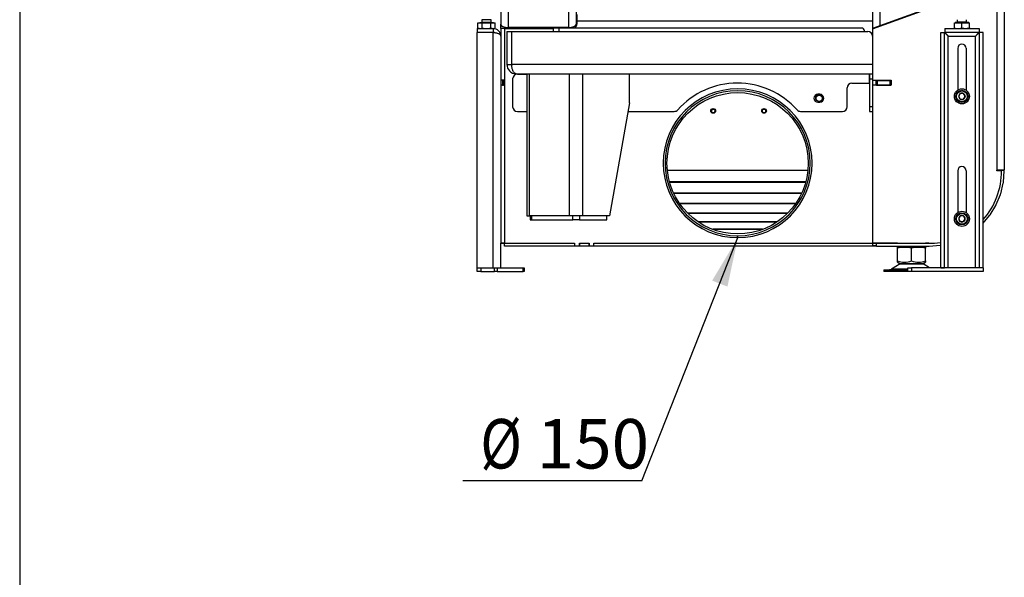
# Model space of a CAD drawing. Units: millimetres. Extents: x 0 to 855, y 594 to 1188.
# Drawn here: x 0 to 104, y 721 to 780 of the extents above; entities that cross this region are included whole.
import ezdxf
from ezdxf.enums import TextEntityAlignment as Align

# ---------------------------------------------------------------- set-up
doc = ezdxf.new("R2010")
doc.units = ezdxf.units.MM
for name, color, linetype in [('Default', 7, 'Continuous'), ('H22-136-0', 7, 'Continuous'), ('H22-137-0', 7, 'Continuous'), ('H30-015-0', 7, 'Continuous'), ('H30-016-1', 7, 'Continuous'), ('H30-108L-0', 7, 'Continuous'), ('H30-111L-0', 7, 'Continuous'), ('H30-112L-0', 7, 'Continuous'), ('H30-113L-0', 7, 'Continuous'), ('H30-114L-0', 7, 'Continuous'), ('H30-121L-0', 7, 'Continuous'), ('H30-122L-0', 7, 'Continuous'), ('H30-133L-0', 7, 'Continuous'), ('H30-146-0', 7, 'Continuous'), ('H30-155-0', 7, 'Continuous'), ('H30-156-0', 7, 'Continuous'), ('H30-157-0', 7, 'Continuous'), ('NOHA', 7, 'Continuous'), ('NUT_DIN_934_1987', 7, 'Continuous'), ('SCREW_DIN_7984_M', 7, 'Continuous'), ('SCREW_DIN_912_M8', 7, 'Continuous'), ('SCREW_DIN_933_M1', 7, 'Continuous'), ('WASHER_DIN_125_1', 7, 'Continuous')]:
    doc.layers.add(name, color=color, linetype=linetype)
doc.styles.add('SEACAD_Arial', font='ARIALN.TTF', dxfattribs={"width": 0.83})

# ---------------------------------------------------------------- blocks, each defined once
blk = doc.blocks.new('SE17')
at = {"layer": 'H22-136-0', "color": 7, "linetype": 'Continuous'}
for p, q in [((53.82, 774.6), (53.82, 759.5)), ((54.11, 759.5), (54.11, 774.6)), ((58.36, 759.5), (58.36, 774.6)), ((59.77, 759.5), (59.77, 774.6)), ((64.72, 771.5), (64.72, 774.6)), ((64.72, 771.5), (62.6, 759.5)), ((53.82, 759.5), (54.11, 759.5)), ((58.36, 759.5), (54.11, 759.5)), ((59.77, 759.5), (58.36, 759.5)), ((62.6, 759.5), (59.77, 759.5))]:
    blk.add_line(p, q, dxfattribs=at)
at = {"layer": 'H22-137-0', "color": 7, "linetype": 'Continuous'}
for p, q in [((54.18, 759.5), (54.18, 759.1)), ((54.18, 759.1), (54.33, 759.1)), ((54.33, 759.5), (54.33, 759.1)), ((54.33, 759.1), (58.71, 759.1)), ((58.71, 759.1), (58.71, 759.5)), ((59.42, 759.1), (58.71, 759.1)), ((59.42, 759.5), (59.42, 759.1)), ((59.42, 759.1), (62.32, 759.1)), ((62.32, 759.1), (62.32, 759.5))]:
    blk.add_line(p, q, dxfattribs=at)
at = {"layer": 'H30-015-0', "color": 7, "linetype": 'Continuous'}
for p, q in [((48.55, 753.6), (48.55, 754)), ((48.55, 754), (48.95, 754)), ((48.95, 753.6), (48.55, 753.6)), ((48.95, 754), (50.38, 754)), ((48.95, 754), (48.95, 753.6)), ((48.95, 753.6), (50.38, 753.6)), ((50.38, 753.6), (50.38, 754)), ((50.38, 754), (50.67, 754)), ((50.67, 753.6), (50.38, 753.6)), ((50.67, 754), (53.43, 754)), ((50.67, 754), (50.67, 753.6)), ((50.67, 753.6), (53.43, 753.6)), ((53.43, 754), (53.55, 754)), ((53.43, 753.6), (53.43, 754)), ((53.55, 753.6), (53.43, 753.6)), ((53.55, 754), (53.55, 753.6)), ((94.25, 753.6), (94.25, 754)), ((94.25, 754), (94.65, 754)), ((94.65, 753.6), (94.25, 753.6)), ((102.25, 754), (94.65, 754)), ((94.65, 754), (94.65, 753.6)), ((102.25, 753.6), (94.65, 753.6)), ((102.25, 754), (102.25, 753.6))]:
    blk.add_line(p, q, dxfattribs=at)
at = {"layer": 'H30-016-1', "color": 7, "linetype": 'Continuous'}
for p, q in [((48.55, 779.4), (48.55, 779)), ((48.55, 779.4), (50.25, 779.4)), ((48.55, 779), (50.25, 779)), ((48.55, 754), (48.55, 778.98)), ((50.25, 778.98), (48.55, 778.98)), ((50.25, 779.4), (50.25, 779)), ((50.25, 754), (50.25, 778.98)), ((97.75, 778.98), (98.15, 778.98)), ((97.75, 754), (97.75, 778.98)), ((98.15, 754), (98.15, 778.98)), ((98.17, 779.4), (98.17, 779)), ((98.17, 779.4), (101.83, 779.4)), ((98.17, 779), (101.83, 779)), ((98.55, 754), (98.55, 778.6)), ((98.55, 778.6), (101.45, 778.6)), ((101.45, 754), (101.45, 778.6)), ((101.83, 779.4), (101.83, 779)), ((102.25, 778.98), (101.85, 778.98)), ((101.85, 754), (101.85, 778.98)), ((102.25, 754), (102.25, 778.98)), ((99.55, 777.3), (99.55, 772.86)), ((100.45, 777.3), (100.45, 772.86)), ((99.55, 764.3), (99.55, 759.86)), ((100.45, 764.3), (100.45, 759.86)), ((51.05, 754), (51.05, 756.6)), ((97.75, 754), (98.15, 754)), ((102.25, 754), (101.85, 754))]:
    blk.add_line(p, q, dxfattribs=at)
for centre, radius, start, end in [((50.25, 778.6), 0.8, 0, 90), ((50.25, 778.6), 0.4, 67.9396, 90), ((100, 777.3), 0.45, 0, 180), ((100, 764.3), 0.45, 0, 180)]:
    blk.add_arc(centre, radius, start, end, dxfattribs=at)
for points, weights in [([(50.25, 778.98), (50.7, 778.98), (51.03, 778.83), (51.05, 778.6), (51.05, 778.59), (51.05, 778.59), (51.05, 778.6)], [1, 0.815389180709, 0.815389180709, 1, 0.999825843319, 0.999825843319, 1]), ([(98.15, 778.98), (98.15, 778.98), (98.31, 778.83), (98.53, 778.6), (98.54, 778.59), (98.54, 778.6), (98.55, 778.6)], [1, 0.815389180709, 0.815389180709, 1, 0.999825843319, 0.999825843319, 1]), ([(98.55, 778.6), (98.56, 778.61), (98.56, 778.61), (98.55, 778.62), (98.33, 778.85), (98.17, 779), (98.17, 779)], [1, 0.999825843319, 0.999825843319, 1, 0.815389180709, 0.815389180709, 1]), ([(101.45, 778.6), (101.44, 778.61), (101.44, 778.61), (101.45, 778.62), (101.67, 778.85), (101.83, 779), (101.83, 779)], [1, 0.999825843319, 0.999825843319, 1, 0.815389180709, 0.815389180709, 1]), ([(101.85, 778.98), (101.85, 778.98), (101.69, 778.83), (101.47, 778.6), (101.46, 778.59), (101.46, 778.6), (101.45, 778.6)], [1, 0.815389180709, 0.815389180709, 1, 0.999825843319, 0.999825843319, 1])]:
    blk.add_rational_spline(points, weights, degree=3, knots=[0, 0, 0, 0, 0.5, 0.5, 0.5, 1, 1, 1, 1], dxfattribs=at)
at = {"layer": 'H30-108L-0', "color": 7, "linetype": 'Continuous'}
for p, q in [((103.7, 784.16), (103.7, 764.35)), ((104.5, 784.31), (104.5, 764.35)), ((90.5, 779.36), (97.75, 782)), ((51.05, 779.41), (51.05, 779.88)), ((51.05, 779.41), (51.05, 773.93)), ((51.45, 779.41), (51.05, 779.41)), ((51.45, 779.41), (51.45, 779.55)), ((51.45, 779.41), (51.45, 773.93)), ((51.85, 779.5), (51.85, 779.4)), ((90.5, 779.36), (90.5, 773.93)), ((51.45, 773.93), (51.05, 773.93)), ((51.05, 773.93), (51.05, 773.38)), ((51.05, 773.38), (51.05, 756.6)), ((51.45, 773.38), (51.05, 773.38)), ((51.45, 773.38), (51.45, 756.6)), ((90.5, 773.93), (92.5, 773.93)), ((90.5, 773.38), (90.5, 756.6)), ((92.5, 773.38), (90.5, 773.38)), ((92.5, 773.93), (92.5, 773.38)), ((68.74, 764.35), (83.66, 764.35)), ((104.5, 764.35), (103.7, 764.35)), ((103.7, 764.29), (103.7, 764.35)), ((104.2, 764.29), (103.7, 764.29)), ((51.45, 756.6), (51.05, 756.6)), ((51.05, 756.6), (51.05, 756.6)), ((51.05, 756.6), (51.45, 756.6)), ((90.5, 756.6), (96.45, 756.6))]:
    blk.add_line(p, q, dxfattribs=at)
for start, end in [(318.0175, 0.6898), (268.8649, 278.5263)]:
    blk.add_arc((96.6, 764.2), 7.6, start, end, dxfattribs=at)
at = {"layer": 'H30-111L-0', "color": 7, "linetype": 'Continuous'}
for p, q in [((90.5, 779.4), (90.5, 779.36)), ((90.9, 779.5), (90.9, 779.55)), ((90.5, 773.93), (90.5, 773.38)), ((90.9, 773.38), (90.9, 773.93)), ((90.5, 756.6), (90.5, 756.6)), ((90.5, 756.6), (90.5, 756.35)), ((90.9, 756.6), (90.5, 756.6)), ((90.9, 756.6), (90.9, 756.6)), ((90.9, 756.6), (90.9, 756.35)), ((90.9, 756.35), (90.5, 756.35))]:
    blk.add_line(p, q, dxfattribs=at)
at = {"layer": 'H30-112L-0', "color": 7, "linetype": 'Continuous'}
for p, q in [((59.15, 780.18), (59.15, 780.9)), ((90.5, 780.18), (59.15, 780.18)), ((59.15, 779.9), (59.15, 780.18)), ((51.45, 779.4), (56.65, 779.4)), ((51.45, 779.4), (51.45, 756.6)), ((51.45, 756.6), (58.9, 756.6)), ((58.9, 756.6), (58.9, 756.35)), ((59.4, 756.6), (60.45, 756.6)), ((59.4, 756.35), (59.4, 756.6)), ((60.45, 756.6), (60.45, 756.35)), ((60.95, 756.6), (90.5, 756.6)), ((60.95, 756.35), (60.95, 756.6)), ((58.9, 756.35), (59.4, 756.35)), ((60.45, 756.35), (60.95, 756.35))]:
    blk.add_line(p, q, dxfattribs=at)
for centre, radius in [((76.2, 765.1), 7.5), ((84.85, 772), 0.332)]:
    blk.add_circle(centre, radius, dxfattribs=at)
for centre, radius, start, end in [((58.65, 779.9), 0.5, 295.8419, 0), ((84.85, 772), 0.4, 255, 195)]:
    blk.add_arc(centre, radius, start, end, dxfattribs=at)
at = {"layer": 'H30-113L-0', "color": 7, "linetype": 'Continuous'}
for p, q in [((83.66, 764.32), (68.74, 764.32)), ((104.2, 764.32), (103.7, 764.32)), ((83.43, 763.12), (68.97, 763.12)), ((83.42, 763.07), (68.98, 763.07)), ((83, 761.94), (69.4, 761.94)), ((82.98, 761.9), (69.42, 761.9)), ((82.36, 760.83), (70.04, 760.83)), ((82.33, 760.79), (70.07, 760.79)), ((81.5, 759.8), (70.9, 759.8)), ((81.46, 759.76), (70.94, 759.76)), ((80.38, 758.88), (72.02, 758.88)), ((80.33, 758.84), (72.07, 758.84)), ((78.85, 758.09), (73.55, 758.09)), ((78.78, 758.06), (73.62, 758.06)), ((51.45, 756.3), (51.45, 756.6)), ((59.42, 756.6), (59.42, 756.3)), ((60.42, 756.6), (60.42, 756.3)), ((93.15, 756.6), (90.9, 756.6)), ((96.5, 756.6), (96.15, 756.6)), ((59.42, 756.3), (51.45, 756.3)), ((60.42, 756.3), (59.42, 756.3)), ((90.6, 756.3), (60.42, 756.3))]:
    blk.add_line(p, q, dxfattribs=at)
at = {"layer": 'H30-114L-0', "color": 7, "linetype": 'Continuous'}
for p, q in [((104.2, 764.29), (104.2, 764.32)), ((104.5, 764.3), (104.2, 764.32)), ((104.4, 763.1), (104.5, 764.3)), ((104.12, 761.87), (104.39, 763)), ((103.65, 760.71), (104.09, 761.79)), ((103, 759.64), (103.6, 760.63)), ((102.25, 758.75), (102.94, 759.56)), ((90.95, 756.6), (90.9, 756.6)), ((90.95, 756.6), (96.48, 756.6)), ((90.95, 756.3), (90.95, 756.6)), ((96.5, 756.6), (96.5, 756.6)), ((90.6, 756.35), (90.6, 756.3)), ((90.95, 756.3), (90.6, 756.3)), ((90.95, 756.3), (96.48, 756.3)), ((96.52, 756.3), (97.7, 756.4))]:
    blk.add_line(p, q, dxfattribs=at)
for centre, radius, start, end in [((103.81, 763.14), 0.6, 346.5, 355.5), ((103.54, 762.02), 0.6, 337.5, 346.5), ((103.09, 760.94), 0.6, 328.5, 337.5), ((102.48, 759.95), 0.6, 319.5, 328.5), ((96.48, 756.9), 0.3, 270, 274.5), ((96.48, 756.9), 0.6, 270, 274.5), ((97.66, 756.99), 0.6, 274.5, 278.8854)]:
    blk.add_arc(centre, radius, start, end, dxfattribs=at)
at = {"layer": 'H30-121L-0', "color": 7, "linetype": 'Continuous'}
for p, q in [((51.7, 779.1), (52.2, 779.1)), ((51.7, 779.1), (51.7, 775.6)), ((52.2, 779.1), (52.2, 775.6)), ((52.22, 775.6), (52.22, 779.1)), ((52.22, 779.1), (90, 779.1)), ((51.7, 775.6), (52.2, 775.6)), ((90.5, 775.6), (52.22, 775.6)), ((52.7, 774.6), (90.5, 774.6))]:
    blk.add_line(p, q, dxfattribs=at)
for centre, radius, start, end in [((90, 778.6), 0.5, 0, 90), ((52.7, 775.6), 1, 180, 270), ((52.7, 775.6), 0.5, 180, 198.9199)]:
    blk.add_arc(centre, radius, start, end, dxfattribs=at)
blk.add_rational_spline([(52.7, 774.6), (52.71, 774.6), (52.71, 774.6), (52.7, 774.6), (52.42, 774.62), (52.22, 775.03), (52.22, 775.6)], [1, 0.99989715847, 0.99989715847, 1, 0.81294497305, 0.81294497305, 1], degree=3, knots=[0, 0, 0, 0, 0.5, 0.5, 0.5, 1, 1, 1, 1], dxfattribs=at)
at = {"layer": 'H30-122L-0', "color": 7, "linetype": 'Continuous'}
for p, q in [((52.82, 774.55), (53.82, 774.55)), ((90.18, 773.6), (90.18, 774.6)), ((90.2, 774.55), (90.2, 774.6)), ((90.5, 774.55), (90.2, 774.55)), ((90.2, 774.55), (90.2, 774.05)), ((52.32, 774.05), (52.32, 771.1)), ((88.32, 773.6), (90.18, 773.6)), ((90.2, 774.05), (90.2, 771.1)), ((90.2, 774.05), (90.5, 774.05)), ((84.92, 772.43), (84.72, 772.43)), ((87.82, 771.1), (87.82, 773.1)), ((84.72, 771.58), (84.92, 771.58)), ((52.82, 770.6), (53.82, 770.6)), ((64.56, 770.6), (69.47, 770.6)), ((82.88, 770.6), (87.32, 770.6)), ((90.2, 771.1), (90.2, 770.6)), ((90.5, 771.1), (90.2, 771.1)), ((90.2, 770.6), (90.5, 770.6))]:
    blk.add_line(p, q, dxfattribs=at)
for centre, radius, start, end in [((52.82, 774.05), 0.5, 90, 180), ((76.17, 765.1), 8.5, 41.8103, 138.1897), ((88.32, 773.1), 0.5, 90, 180), ((84.72, 772), 0.425, 90, 270), ((84.92, 772), 0.425, 270, 90), ((52.82, 771.1), 0.5, 180, 270), ((69.47, 771.1), 0.5, 270, 318.1897), ((82.88, 771.1), 0.5, 221.8103, 270), ((87.32, 771.1), 0.5, 270, 0)]:
    blk.add_arc(centre, radius, start, end, dxfattribs=at)
at = {"layer": 'H30-133L-0', "color": 7, "linetype": 'Continuous'}
for p, q in [((57.25, 779.45), (56.65, 779.45)), ((56.65, 779.1), (56.65, 779.45)), ((57.25, 779.1), (57.25, 779.45)), ((89.35, 779.45), (57.25, 779.45)), ((89.65, 779.1), (89.65, 779.15))]:
    blk.add_line(p, q, dxfattribs=at)
blk.add_arc((89.35, 779.15), 0.3, 0, 90, dxfattribs=at)
at = {"layer": 'H30-146-0', "color": 7, "linetype": 'Continuous'}
for p, q in [((76.17, 757.2), (76.17, 757.4)), ((76.22, 757.2), (76.22, 757.4))]:
    blk.add_line(p, q, dxfattribs=at)
for radius in [7.9, 7.7]:
    blk.add_arc((76.2, 765.1), radius, 270.186, 269.814, dxfattribs=at)
at = {"layer": 'H30-155-0', "color": 7, "linetype": 'Continuous'}
for p, q in [((51.05, 835.7), (51.05, 779.88)), ((51.85, 834.9), (51.85, 779.5)), ((58.25, 828.5), (58.25, 779.5)), ((59.05, 827.7), (59.05, 779.88)), ((58.25, 779.5), (51.85, 779.5))]:
    blk.add_line(p, q, dxfattribs=at)
for centre, start_param, end_param in [((51.85, 779.88), 3.141593, 4.712389), ((58.25, 779.88), 4.712389, 6.283185)]:
    blk.add_ellipse(centre, major_axis=(0.8, 0), ratio=0.466308, start_param=start_param, end_param=end_param, dxfattribs=at)
at = {"layer": 'H30-156-0', "color": 7, "linetype": 'Continuous'}
for p, q in [((91.3, 835.7), (91.3, 779.69)), ((90.5, 834.9), (90.5, 779.4)), ((97.75, 782.04), (91.3, 779.69)), ((91.3, 779.69), (90.5, 779.4))]:
    blk.add_line(p, q, dxfattribs=at)
at = {"layer": 'H30-157-0', "color": 7, "linetype": 'Continuous'}
for p, q in [((51.35, 773.9), (51.25, 773.9)), ((51.25, 773.9), (51.25, 773.4)), ((51.25, 773.4), (51.35, 773.4)), ((51.45, 773.9), (51.35, 773.9)), ((51.35, 773.4), (51.35, 773.9)), ((51.45, 773.4), (51.35, 773.4)), ((90.95, 773.9), (90.9, 773.9)), ((90.95, 773.4), (90.9, 773.4)), ((91.05, 773.9), (90.95, 773.9)), ((90.95, 773.9), (90.95, 773.4)), ((90.95, 773.4), (91.05, 773.4)), ((91.05, 773.9), (92.35, 773.9)), ((91.05, 773.4), (91.05, 773.9)), ((91.05, 773.4), (92.35, 773.4)), ((92.45, 773.9), (92.35, 773.9)), ((92.35, 773.9), (92.35, 773.4)), ((92.35, 773.4), (92.45, 773.4)), ((92.5, 773.9), (92.45, 773.9)), ((92.45, 773.4), (92.45, 773.9)), ((92.5, 773.4), (92.45, 773.4))]:
    blk.add_line(p, q, dxfattribs=at)
at = {"layer": 'NOHA', "color": 7, "linetype": 'Continuous'}
for p, q in [((93.72, 756.2), (93.15, 756.08)), ((93.15, 756.2), (93.72, 756.2)), ((93.15, 756.08), (93.15, 756.2)), ((93.15, 754.73), (93.15, 756.08)), ((93.65, 756.3), (93.65, 756.2)), ((93.72, 756.2), (94.08, 756.2)), ((94.65, 756.08), (94.08, 756.2)), ((94.08, 756.2), (95.22, 756.2)), ((95.22, 756.2), (94.65, 756.08)), ((94.65, 754.73), (94.65, 756.08)), ((95.22, 756.2), (95.58, 756.2)), ((96.15, 756.08), (95.58, 756.2)), ((95.58, 756.2), (96.15, 756.2)), ((95.65, 756.2), (95.65, 756.3)), ((96.15, 756.2), (96.15, 756.08)), ((96.15, 754.73), (96.15, 756.08)), ((93.15, 754.59), (93.15, 754.73)), ((93.15, 754.59), (93.45, 754.42)), ((95.85, 754.42), (96.15, 754.59)), ((96.15, 754.73), (96.15, 754.59)), ((91.7, 753.8), (94.25, 753.8)), ((91.7, 753.8), (91.7, 753.6)), ((94.25, 753.6), (91.7, 753.6)), ((93.43, 754.41), (92.51, 753.87)), ((94.25, 753.87), (92.51, 753.87)), ((95.87, 754.41), (93.43, 754.41)), ((93.45, 754.42), (95.85, 754.42)), ((96.56, 754), (95.87, 754.41))]:
    blk.add_line(p, q, dxfattribs=at)
for centre, radius, start, end in [((93.9, 756.78), 2.18, 249.9187, 290.0814), ((95.4, 756.78), 2.18, 249.9186, 290.0814), ((92.26, 754.3), 0.5, 277.0866, 300.2564), ((93.78, 753.8), 0.7, 118.3093, 120.2564), ((95.51, 753.8), 0.7, 59.7436, 61.6907)]:
    blk.add_arc(centre, radius, start, end, dxfattribs=at)
at = {"layer": 'NUT_DIN_934_1987', "color": 7, "linetype": 'Continuous'}
for p, q in [((93.15, 756.6), (93.15, 756.6)), ((96.15, 756.6), (96.15, 756.6))]:
    blk.add_line(p, q, dxfattribs=at)
for centre in [(93.35, 757.38), (95.95, 757.38)]:
    blk.add_arc(centre, 0.775, 267.4825, 271.4038, dxfattribs=at)
at = {"layer": 'SCREW_DIN_7984_M', "color": 7, "linetype": 'Continuous'}
for centre, radius in [((73.6, 770.65), 0.25), ((73.6, 770.65), 0.201), ((79, 770.65), 0.25), ((79, 770.65), 0.201)]:
    blk.add_circle(centre, radius, dxfattribs=at)
for centre in [(73.6, 770.65), (79, 770.65)]:
    blk.add_arc(centre, 0.201, 255, 195, dxfattribs=at)
at = {"layer": 'SCREW_DIN_912_M8', "color": 7, "linetype": 'Continuous'}
for p, q in [((99.82, 772.5), (99.66, 772.21)), ((99.82, 772.5), (99.83, 772.5)), ((99.83, 772.5), (99.83, 772.5)), ((100.17, 772.5), (99.83, 772.5)), ((100.17, 772.5), (100.18, 772.5)), ((100.17, 772.5), (100.17, 772.5)), ((100.34, 772.21), (100.18, 772.5)), ((99.65, 772.2), (99.66, 772.21)), ((99.66, 772.2), (99.65, 772.2)), ((99.66, 772.2), (99.82, 771.91)), ((99.83, 771.9), (99.82, 771.91)), ((99.83, 771.9), (99.83, 771.9)), ((99.83, 771.9), (100.17, 771.9)), ((100.18, 771.91), (100.17, 771.9)), ((100.17, 771.9), (100.17, 771.9)), ((100.18, 771.91), (100.34, 772.2)), ((100.34, 772.21), (100.35, 772.2)), ((100.35, 772.2), (100.34, 772.2)), ((99.65, 759.2), (99.66, 759.21)), ((99.66, 759.2), (99.65, 759.2)), ((99.82, 759.5), (99.66, 759.21)), ((99.66, 759.2), (99.82, 758.91)), ((99.82, 759.5), (99.83, 759.5)), ((99.83, 758.9), (99.82, 758.91)), ((99.83, 759.5), (99.83, 759.5)), ((100.17, 759.5), (99.83, 759.5)), ((99.83, 758.9), (99.83, 758.9)), ((99.83, 758.9), (100.17, 758.9)), ((100.17, 759.5), (100.18, 759.5)), ((100.17, 759.5), (100.17, 759.5)), ((100.18, 758.91), (100.17, 758.9)), ((100.17, 758.9), (100.17, 758.9)), ((100.34, 759.21), (100.18, 759.5)), ((100.18, 758.91), (100.34, 759.2)), ((100.34, 759.21), (100.35, 759.2)), ((100.35, 759.2), (100.34, 759.2))]:
    blk.add_line(p, q, dxfattribs=at)
for centre, radius in [((100, 772.2), 0.65), ((100, 772.2), 0.57), ((100, 759.2), 0.65), ((100, 759.2), 0.57)]:
    blk.add_circle(centre, radius, dxfattribs=at)
for centre, start, end in [((100, 772.2), 121.0019, 178.9981), ((100, 772.2), 61.0019, 118.9981), ((100, 772.2), 1.0019, 58.9981), ((100, 772.2), 181.0019, 238.9981), ((100, 772.2), 241.0019, 298.9981), ((100, 772.2), 301.0019, 358.9981), ((100, 759.2), 121.0019, 178.9981), ((100, 759.2), 181.0019, 238.9981), ((100, 759.2), 61.0019, 118.9981), ((100, 759.2), 241.0019, 298.9981), ((100, 759.2), 1.0019, 58.9981), ((100, 759.2), 301.0019, 358.9981)]:
    blk.add_arc(centre, 0.343, start, end, dxfattribs=at)
at = {"layer": 'SCREW_DIN_933_M1', "color": 7, "linetype": 'Continuous'}
for p, q in [((48.63, 779.47), (48.63, 780)), ((48.63, 780), (49.09, 780)), ((48.82, 780.04), (50.28, 780.04)), ((48.82, 780.04), (48.82, 780)), ((50.05, 780.34), (49.05, 780.34)), ((49.05, 780.34), (49.05, 780.08)), ((49.05, 780.08), (50.05, 780.08)), ((49.09, 779.47), (49.09, 780)), ((49.09, 780), (50.01, 780)), ((49.96, 780.34), (49.96, 780.34)), ((50.01, 779.47), (50.01, 780)), ((50.01, 780), (50.47, 780)), ((50.05, 780.08), (50.05, 780.34)), ((50.28, 780), (50.28, 780.04)), ((50.47, 779.47), (50.47, 780)), ((99.2, 779.47), (99.2, 780)), ((99.2, 780), (100, 780)), ((100.73, 780.04), (99.27, 780.04)), ((99.27, 780.04), (99.27, 780)), ((99.5, 780.34), (99.5, 780.08)), ((100.5, 780.08), (99.5, 780.08)), ((100, 779.47), (100, 780)), ((100, 780), (100.8, 780)), ((100.41, 780.34), (100.41, 780.34)), ((100.5, 780.08), (100.5, 780.34)), ((100.73, 780), (100.73, 780.04)), ((100.8, 779.47), (100.8, 780)), ((48.63, 779.47), (48.86, 779.4)), ((48.63, 779.47), (48.75, 779.4)), ((50.01, 779.47), (50.24, 779.4)), ((50.35, 779.4), (50.47, 779.47)), ((99.2, 779.4), (99.2, 779.47)), ((100, 779.47), (100.4, 779.4)), ((100.8, 779.47), (100.8, 779.4))]:
    blk.add_line(p, q, dxfattribs=at)
for centre, radius, start, end in [((49.01, 780.08), 0.04, 270, 0), ((50.09, 780.08), 0.04, 180, 270), ((99.46, 780.08), 0.04, 270, 0), ((100.54, 780.08), 0.04, 180, 270), ((48.84, 779.85), 0.452, 271.6642, 302.72), ((50.23, 779.85), 0.452, 271.6642, 302.72), ((99.62, 780.65), 1.25, 250.5331, 269.2108), ((99.58, 780.65), 1.25, 270.7963, 289.4599), ((100.39, 780.64), 1.23, 270.6528, 289.6034)]:
    blk.add_arc(centre, radius, start, end, dxfattribs=at)
for points in [[(49.09, 779.47), (49.16, 779.45), (49.24, 779.43), (49.39, 779.41), (49.47, 779.4), (49.55, 779.4)], [(49.55, 779.4), (49.63, 779.4), (49.7, 779.41), (49.86, 779.43), (49.94, 779.45), (50.01, 779.47)]]:
    blk.add_open_spline(points, degree=3, knots=[0, 0, 0, 0, 0.5, 0.5, 1, 1, 1, 1], dxfattribs=at)
at = {"layer": 'WASHER_DIN_125_1', "color": 7, "linetype": 'Continuous'}
for centre in [(100, 772.2), (100, 759.2)]:
    blk.add_circle(centre, 0.8, dxfattribs=at)
blk = doc.blocks.new('RÁMEČEK_VÝKRESU_A3')
at = {"layer": 'Default', "color": 7, "linetype": 'Continuous'}
blk.add_line((0, 297), (0, 0), dxfattribs=at)

msp = doc.modelspace()

# ---------------------------------------------------------------- hatches: boundary and pattern name
at = {"layer": 'Default', "linetype": 'Continuous'}
msp.add_hatch(color=7, dxfattribs=at).paths.add_polyline_path([(75.1152, 751.9983), (76.2269, 757.2033), (73.4872, 752.6402)])

# ---------------------------------------------------------------- linework, layer by layer
at = {"layer": 'Default', "color": 7, "linetype": 'Continuous'}
msp.add_line((66.0463, 731.3832), (47.0479, 731.3832), dxfattribs=at)
msp.add_lwpolyline([(66.0463, 731.3832), (76.2269, 757.2033)], dxfattribs=at)

# ---------------------------------------------------------------- block references
at = {"layer": 'Default', "color": 7}
msp.add_blockref('RÁMEČEK_VÝKRESU_A3', (0, 594), dxfattribs=at)
at = {"layer": 'Default'}
msp.add_blockref('SE17', (0, 0), dxfattribs=at)

# ---------------------------------------------------------------- texts
at = {"layer": 'Default', "color": 7, "linetype": 'Continuous', "style": 'SEACAD_Arial', "width": 0.83}
msp.add_text('Ø', height=5.25, dxfattribs=at).set_placement((48.8854, 737.9457), align=Align.TOP_LEFT)
at = {"layer": 'Default', "color": 7, "linetype": 'Continuous', "style": 'SEACAD_Arial'}
msp.add_text('150', height=5.25, dxfattribs=at).set_placement((54.8723, 737.9457), align=Align.TOP_LEFT)

doc.saveas('drawing.dxf')
